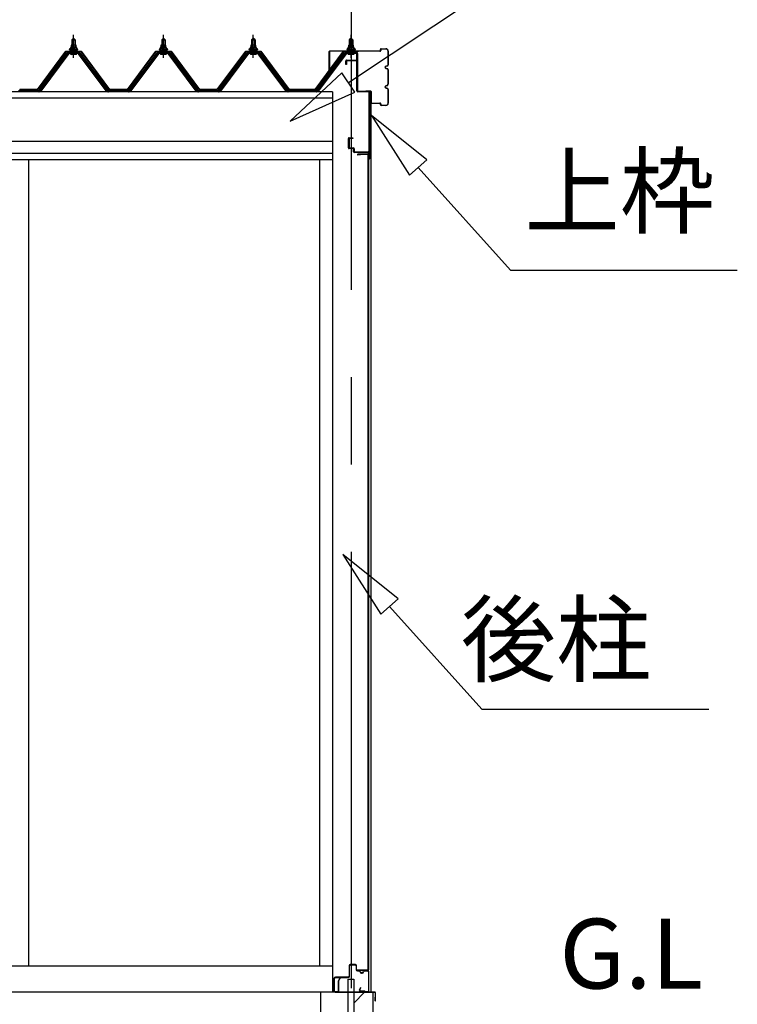
# Model space of a CAD drawing. Extents: x 868 to 32764, y 362 to 22484.
# Drawn here: x 21611 to 23256, y 6469 to 8725 of the extents above; entities that cross this region are included whole.
import ezdxf
from ezdxf.enums import TextEntityAlignment as Align

# ---------------------------------------------------------------- set-up
doc = ezdxf.new("R2010")
doc.units = 0
doc.header["$LTSCALE"] = 80
doc.header["$MEASUREMENT"] = 0
doc.linetypes.add('CENTER1', pattern=[10, 6.25, -1.25, 1.25, -1.25])
doc.linetypes.add('CENTER2', pattern=[20, 12.5, -2.5, 2.5, -2.5])
for name, color, linetype in [('0-5', 7, 'CONTINUOUS'), ('0-C', 7, 'CONTINUOUS'), ('0-下枠', 4, 'CONTINUOUS'), ('2-0', 7, 'CONTINUOUS'), ('U1', 3, 'CONTINUOUS')]:
    doc.layers.add(name, color=color, linetype=linetype)
doc.styles.get("Standard").update_dxf_attribs({"font": 'txt', "bigfont": 'BIGFONT'})

msp = doc.modelspace()

# ---------------------------------------------------------------- linework, layer by layer
at = {"layer": '0-C', "color": 6, "linetype": 'Continuous'}
msp.add_line((22377.3, 6471.7), (22401.8, 6496.2), dxfattribs=at)
at = {"layer": '0-下枠'}
for p, q in [((22366.2, 6557.2), (22366.2, 6533.2)), ((22367.2, 6533.2), (22367.2, 6557.2)), ((22380.7, 6560.2), (22369.2, 6560.2)), ((22369.2, 6559.2), (22380.7, 6559.2)), ((22382.7, 6557.2), (22382.7, 6548.2)), ((22383.7, 6548.2), (22383.7, 6557.2)), ((22389.7, 6546.2), (22385.7, 6546.2)), ((22385.7, 6545.2), (22389.7, 6545.2)), ((22408.7, 6546.2), (22401.7, 6546.2)), ((22401.7, 6545.2), (22408.7, 6545.2)), ((22410.7, 6543.2), (22410.7, 6499.2)), ((22411.7, 6499.2), (22411.7, 6543.2)), ((22331.7, 6528), (22331.7, 6499.2)), ((22332.7, 6499.2), (22332.7, 6528)), ((22334.7, 6530.2), (22364.2, 6530.2)), ((22364.2, 6531.2), (22334.9, 6531.2)), ((22396.7, 6541.2), (22394.7, 6541.2)), ((22394.7, 6540.2), (22396.7, 6540.2)), ((22341.2, 6497.2), (22334.7, 6497.2)), ((22392.4, 6506.6), (22390.1, 6502.7)), ((22391, 6502.2), (22393.3, 6506.1)), ((22401.1, 6499.2), (22392.7, 6499.2)), ((22392.7, 6498.2), (22401.1, 6498.2)), ((22402, 6497.7), (22402.2, 6497.3)), ((22403.1, 6497.8), (22402.9, 6498.1)), ((22408.7, 6497.2), (22404, 6497.2)), ((22334.7, 6496.2), (22341.2, 6496.2)), ((22404, 6496.2), (22408.7, 6496.2))]:
    msp.add_line(p, q, dxfattribs=at)
for centre, radius, start, end in [((22369.2, 6557.2), 3, 90, 180), ((22369.2, 6557.2), 2, 90, 180), ((22380.7, 6557.2), 3, 0, 90), ((22380.7, 6557.2), 2, 0, 90), ((22385.7, 6548.2), 3, 180, 270), ((22385.7, 6548.2), 2, 180, 270), ((22389.7, 6543.2), 3, 0, 90), ((22389.7, 6543.2), 2, 0, 90), ((22394.7, 6543.2), 3, 180, 270), ((22394.7, 6543.2), 2, 180, 270), ((22396.7, 6543.2), 3, 270, 0), ((22396.7, 6543.2), 2, 270, 0), ((22401.7, 6543.2), 3, 90, 180), ((22401.7, 6543.2), 2, 90, 180), ((22408.7, 6543.2), 3, 0, 90), ((22408.7, 6543.2), 2, 0, 90), ((22334.9, 6528), 3.2, 90, 180), ((22334.9, 6528), 2.2, 95.7392, 180), ((22364.2, 6533.2), 3, 270, 0), ((22364.2, 6533.2), 2, 270, 0), ((22334.7, 6499.2), 3, 180, 270), ((22334.7, 6499.2), 2, 180, 270), ((22341.2, 6496.7), 0.5, 270, 90), ((22392.7, 6501.2), 3, 150, 270), ((22392.7, 6501.2), 2, 150, 270), ((22392.8, 6506.4), 0.5, 330, 150), ((22401.1, 6497.2), 2, 26.5651, 90), ((22401.1, 6497.2), 1, 26.5651, 90), ((22404, 6498.2), 2, 206.5651, 270), ((22404, 6498.2), 1, 206.5651, 270), ((22408.7, 6499.2), 2, 270, 0), ((22408.7, 6499.2), 3, 270, 0)]:
    msp.add_arc(centre, radius, start, end, dxfattribs=at)
at = {"layer": '2-0', "color": 6, "linetype": 'CENTER2'}
msp.add_line((22370.8, 9105.7), (22370.8, 4552.2), dxfattribs=at)
at = {"layer": '2-0', "color": 6, "linetype": 'Continuous'}
for p, q in [((22364.7, 8580.7), (23005.6, 9006.6)), ((21731.8, 8678.4), (21731.4, 8679.1)), ((21731.8, 8678.4), (21731.8, 8666.4)), ((21737.8, 8678.4), (21738.1, 8679.1)), ((21737.8, 8678.4), (21737.8, 8666.4)), ((21937.8, 8678.4), (21937.4, 8679.1)), ((21937.8, 8678.4), (21937.8, 8666.4)), ((21943.8, 8678.4), (21944.1, 8679.1)), ((21943.8, 8678.4), (21943.8, 8666.4)), ((22143.8, 8678.4), (22143.4, 8679.1)), ((22143.8, 8678.4), (22143.8, 8666.4)), ((22149.8, 8678.4), (22150.1, 8679.1)), ((22149.8, 8678.4), (22149.8, 8666.4)), ((22367.7, 8678.4), (22367.4, 8679)), ((22367.7, 8678.4), (22367.7, 8666.4)), ((22373.8, 8678.4), (22374.1, 8679)), ((22373.8, 8678.4), (22373.8, 8666.4)), ((21731.8, 8651.9), (21731.8, 8649.5)), ((21737.8, 8651.9), (21737.8, 8649.5)), ((21937.8, 8651.9), (21937.8, 8649.5)), ((21943.8, 8651.9), (21943.8, 8649.5)), ((22143.8, 8651.9), (22143.8, 8649.5)), ((22149.8, 8651.9), (22149.8, 8649.5)), ((22367.7, 8651.9), (22367.7, 8649.5)), ((22373.8, 8651.9), (22373.8, 8649.5)), ((22349.9, 8602.9), (22231.4, 8492.1)), ((22379.4, 8558.4), (22349.9, 8602.9)), ((22231.4, 8492.1), (22379.4, 8558.4)), ((22544.4, 8403.9), (22417.6, 8505)), ((22417.6, 8505), (22504.8, 8368.2)), ((22544.4, 8403.9), (22504.8, 8368.2)), ((22524.6, 8386), (22736.3, 8150.8)), ((22736.3, 8150.8), (23256.3, 8150.8)), ((22479.1, 7398.1), (22352.3, 7499.2)), ((22352.3, 7499.2), (22439.4, 7362.5)), ((22479.1, 7398.1), (22439.4, 7362.5)), ((22459.3, 7380.3), (22670.9, 7145.1)), ((22670.9, 7145.1), (23190.9, 7145.1))]:
    msp.add_line(p, q, dxfattribs=at)
at = {"layer": '2-0', "color": 6, "linetype": 'CENTER1'}
for p, q in [((21734.8, 8637.4), (21734.8, 8689.9)), ((21940.8, 8637.4), (21940.8, 8689.9)), ((22146.8, 8637.4), (22146.8, 8689.9)), ((22370.8, 8637.4), (22370.8, 8689.9))]:
    msp.add_line(p, q, dxfattribs=at)
at = {"layer": '2-0', "color": 3, "linetype": 'Continuous'}
for p, q in [((21729, 8665.9), (21729, 8661.4)), ((21739.1, 8666.4), (21730.4, 8666.4)), ((21734.8, 8682.4), (21730.8, 8678.4)), ((21730.8, 8678.4), (21738.8, 8678.4)), ((21730.8, 8678.4), (21730.8, 8666.4)), ((21731.9, 8665.9), (21731.9, 8661.4)), ((21738.8, 8678.4), (21734.8, 8682.4)), ((21737.6, 8665.9), (21737.6, 8661.4)), ((21738.8, 8678.4), (21738.8, 8666.4)), ((21740.5, 8661.4), (21740.5, 8665.9)), ((21935, 8665.9), (21935, 8661.4)), ((21945.1, 8666.4), (21936.5, 8666.4)), ((21940.8, 8682.4), (21936.8, 8678.4)), ((21936.8, 8678.4), (21944.8, 8678.4)), ((21936.8, 8678.4), (21936.8, 8666.4)), ((21937.9, 8665.9), (21937.9, 8661.4)), ((21944.8, 8678.4), (21940.8, 8682.4)), ((21943.6, 8665.9), (21943.6, 8661.4)), ((21944.8, 8678.4), (21944.8, 8666.4)), ((21946.5, 8661.4), (21946.5, 8665.9)), ((22141, 8665.9), (22141, 8661.4)), ((22151.1, 8666.4), (22142.5, 8666.4)), ((22146.8, 8682.4), (22142.8, 8678.4)), ((22142.8, 8678.4), (22150.8, 8678.4)), ((22142.8, 8678.4), (22142.8, 8666.4)), ((22143.9, 8665.9), (22143.9, 8661.4)), ((22150.8, 8678.4), (22146.8, 8682.4)), ((22149.6, 8665.9), (22149.6, 8661.4)), ((22150.8, 8678.4), (22150.8, 8666.4)), ((22152.5, 8661.4), (22152.5, 8665.9)), ((22365, 8665.9), (22365, 8661.4)), ((22375.1, 8666.4), (22366.4, 8666.4)), ((22370.8, 8682.4), (22366.8, 8678.4)), ((22366.8, 8678.4), (22374.8, 8678.4)), ((22366.8, 8678.4), (22366.8, 8666.4)), ((22367.9, 8665.9), (22367.9, 8661.4)), ((22374.8, 8678.4), (22370.8, 8682.4)), ((22373.6, 8665.9), (22373.6, 8661.4)), ((22374.8, 8678.4), (22374.8, 8666.4)), ((22376.5, 8661.4), (22376.5, 8665.9)), ((21654.8, 8561.5), (21720.1, 8648.6)), ((21721.9, 8647.2), (21656.6, 8560.1)), ((21660.3, 8561.2), (21724.8, 8647.2)), ((21721.9, 8649.5), (21747.6, 8649.5)), ((21747.6, 8647.2), (21721.9, 8647.2)), ((21726.3, 8657.4), (21724.8, 8657.4)), ((21724.8, 8657.4), (21724.8, 8656.4)), ((21724.8, 8656.4), (21726.9, 8656.4)), ((21728.3, 8661.4), (21726.3, 8657.4)), ((21728.9, 8660.4), (21726.9, 8656.4)), ((21726.9, 8656.4), (21726.9, 8654.4)), ((21726.9, 8654.4), (21742.7, 8654.4)), ((21727.9, 8654.4), (21727.9, 8653.4)), ((21741.7, 8654.4), (21727.9, 8654.4)), ((21741.3, 8661.4), (21728.3, 8661.4)), ((21740.6, 8660.4), (21728.9, 8660.4)), ((21740.6, 8644.9), (21728.9, 8644.9)), ((21729, 8661.4), (21740.5, 8661.4)), ((21730.8, 8651.9), (21730.8, 8649.5)), ((21738.8, 8651.9), (21738.8, 8649.5)), ((21742.7, 8656.4), (21740.6, 8660.4)), ((21743.3, 8657.4), (21741.3, 8661.4)), ((21741.7, 8653.4), (21741.7, 8654.4)), ((21742.7, 8654.4), (21742.7, 8656.4)), ((21742.7, 8656.4), (21744.8, 8656.4)), ((21744.8, 8657.4), (21743.3, 8657.4)), ((21744.7, 8647.2), (21809.2, 8561.2)), ((21744.8, 8656.4), (21744.8, 8657.4)), ((21812.9, 8560.1), (21747.6, 8647.2)), ((21749.5, 8648.6), (21814.8, 8561.5)), ((21860.8, 8561.5), (21926.1, 8648.6)), ((21927.9, 8647.2), (21862.6, 8560.1)), ((21866.3, 8561.2), (21930.8, 8647.2)), ((21927.9, 8649.5), (21953.6, 8649.5)), ((21953.6, 8647.2), (21927.9, 8647.2)), ((21932.3, 8657.4), (21930.8, 8657.4)), ((21930.8, 8657.4), (21930.8, 8656.4)), ((21930.8, 8656.4), (21932.9, 8656.4)), ((21934.3, 8661.4), (21932.3, 8657.4)), ((21934.9, 8660.4), (21932.9, 8656.4)), ((21932.9, 8656.4), (21932.9, 8654.4)), ((21932.9, 8654.4), (21948.6, 8654.4)), ((21933.9, 8654.4), (21933.9, 8653.4)), ((21947.7, 8654.4), (21933.9, 8654.4)), ((21947.3, 8661.4), (21934.3, 8661.4)), ((21946.6, 8660.4), (21934.9, 8660.4)), ((21946.6, 8644.9), (21934.9, 8644.9)), ((21935, 8661.4), (21946.5, 8661.4)), ((21936.8, 8651.9), (21936.8, 8649.5)), ((21944.8, 8651.9), (21944.8, 8649.5)), ((21948.6, 8656.4), (21946.6, 8660.4)), ((21949.3, 8657.4), (21947.3, 8661.4)), ((21947.7, 8653.4), (21947.7, 8654.4)), ((21948.6, 8654.4), (21948.6, 8656.4)), ((21948.6, 8656.4), (21950.8, 8656.4)), ((21950.8, 8657.4), (21949.3, 8657.4)), ((21950.7, 8647.2), (22015.2, 8561.2)), ((21950.8, 8656.4), (21950.8, 8657.4)), ((22018.9, 8560.1), (21953.6, 8647.2)), ((21955.5, 8648.6), (22020.8, 8561.5)), ((22066.8, 8561.5), (22132.1, 8648.6)), ((22133.9, 8647.2), (22068.6, 8560.1)), ((22072.3, 8561.2), (22136.8, 8647.2)), ((22133.9, 8649.5), (22159.6, 8649.5)), ((22159.6, 8647.2), (22133.9, 8647.2)), ((22138.3, 8657.4), (22136.8, 8657.4)), ((22136.8, 8657.4), (22136.8, 8656.4)), ((22136.8, 8656.4), (22138.9, 8656.4)), ((22140.3, 8661.4), (22138.3, 8657.4)), ((22140.9, 8660.4), (22138.9, 8656.4)), ((22138.9, 8656.4), (22138.9, 8654.4)), ((22138.9, 8654.4), (22154.6, 8654.4)), ((22139.9, 8654.4), (22139.9, 8653.4)), ((22153.7, 8654.4), (22139.9, 8654.4)), ((22153.3, 8661.4), (22140.3, 8661.4)), ((22152.6, 8660.4), (22140.9, 8660.4)), ((22152.6, 8644.9), (22140.9, 8644.9)), ((22141, 8661.4), (22152.5, 8661.4)), ((22142.8, 8651.9), (22142.8, 8649.5)), ((22150.8, 8651.9), (22150.8, 8649.5)), ((22154.6, 8656.4), (22152.6, 8660.4)), ((22155.3, 8657.4), (22153.3, 8661.4)), ((22153.7, 8653.4), (22153.7, 8654.4)), ((22154.6, 8654.4), (22154.6, 8656.4)), ((22154.6, 8656.4), (22156.8, 8656.4)), ((22156.8, 8657.4), (22155.3, 8657.4)), ((22156.7, 8647.2), (22221.2, 8561.2)), ((22156.8, 8656.4), (22156.8, 8657.4)), ((22224.9, 8560.1), (22159.6, 8647.2)), ((22161.5, 8648.6), (22226.8, 8561.5)), ((22290.8, 8561.5), (22356.1, 8648.6)), ((22357.9, 8647.2), (22292.6, 8560.1)), ((22296.3, 8561.2), (22360.8, 8647.2)), ((22357.9, 8649.5), (22383.6, 8649.5)), ((22383.6, 8647.2), (22357.9, 8647.2)), ((22362.3, 8657.4), (22360.8, 8657.4)), ((22360.8, 8657.4), (22360.8, 8656.4)), ((22360.8, 8656.4), (22362.9, 8656.4)), ((22364.3, 8661.4), (22362.3, 8657.4)), ((22364.9, 8660.4), (22362.9, 8656.4)), ((22362.9, 8656.4), (22362.9, 8654.4)), ((22362.9, 8654.4), (22378.6, 8654.4)), ((22363.9, 8654.4), (22363.9, 8653.4)), ((22377.7, 8654.4), (22363.9, 8654.4)), ((22377.3, 8661.4), (22364.3, 8661.4)), ((22376.6, 8660.4), (22364.9, 8660.4)), ((22376.6, 8644.9), (22364.9, 8644.9)), ((22365, 8661.4), (22376.5, 8661.4)), ((22366.8, 8651.9), (22366.8, 8649.5)), ((22374.8, 8651.9), (22374.8, 8649.5)), ((22378.6, 8656.4), (22376.6, 8660.4)), ((22379.3, 8657.4), (22377.3, 8661.4)), ((22377.7, 8653.4), (22377.7, 8654.4)), ((22378.6, 8654.4), (22378.6, 8656.4)), ((22378.6, 8656.4), (22380.8, 8656.4)), ((22380.8, 8657.4), (22379.3, 8657.4)), ((22380.8, 8656.4), (22380.8, 8657.4)), ((21654.8, 8561.5), (21608.8, 8561.5)), ((21656.3, 8559.2), (21660.3, 8561.2)), ((21809.2, 8561.2), (21813.2, 8559.2)), ((21860.8, 8561.5), (21814.8, 8561.5)), ((21862.3, 8559.2), (21866.3, 8561.2)), ((22019.2, 8559.2), (22015.2, 8561.2)), ((22066.8, 8561.5), (22020.8, 8561.5)), ((22068.3, 8559.2), (22072.3, 8561.2)), ((22225.2, 8559.2), (22221.2, 8561.2)), ((22290.8, 8561.5), (22226.8, 8561.5)), ((22296.3, 8561.2), (22292.3, 8559.2)), ((22328.3, 8559.2), (22328.3, 6496.2)), ((22416.2, 8559.2), (22416.2, 6496.7)), ((22409.2, 8416.2), (22386.3, 8416.2)), ((22409.3, 8415.7), (22386.3, 8415.7)), ((22392.7, 8415.2), (22386.3, 8415.2)), ((22392.7, 8415.7), (22392.7, 8415.2)), ((22410.3, 6547.7), (22410.3, 8414.7)), ((22410.7, 8414.7), (22410.7, 6547.7)), ((21631.3, 8403.2), (21631.3, 6556.2)), ((22298.2, 8403.2), (22298.2, 6556.2)), ((22328.3, 6556.2), (19144.7, 6556.2)), ((22392.7, 6547.2), (22386.3, 6547.2)), ((22409.3, 6546.7), (22386.3, 6546.7)), ((22409.2, 6546.2), (22386.3, 6546.2)), ((22392.7, 6546.7), (22392.7, 6547.2)), ((22364.3, 6329.2), (22364.3, 6526.2)), ((22364.3, 6526.2), (22377.3, 6526.2)), ((22377.3, 6526.2), (22377.3, 6326.2)), ((22300.8, 6496.2), (17814.1, 6496.2)), ((22300.8, 6496.2), (22300.8, 6106.2)), ((22420.8, 6496.2), (22300.8, 6496.2)), ((22420.8, 6496.2), (22420.8, 6106.2))]:
    msp.add_line(p, q, dxfattribs=at)
at = {"layer": '2-0', "color": 2, "linetype": 'Continuous'}
for p, q in [((21652.3, 8564.9), (21717.3, 8652.4)), ((21717.5, 8651.9), (21652.5, 8564.4)), ((21717.3, 8652.4), (21752.3, 8652.4)), ((21752, 8651.9), (21717.5, 8651.9)), ((21817, 8564.4), (21752, 8651.9)), ((21752.3, 8652.4), (21817.3, 8564.9)), ((21858.3, 8564.9), (21923.3, 8652.4)), ((21923.5, 8651.9), (21858.5, 8564.4)), ((21923.3, 8652.4), (21958.3, 8652.4)), ((21958, 8651.9), (21923.5, 8651.9)), ((22023, 8564.4), (21958, 8651.9)), ((21958.3, 8652.4), (22023.3, 8564.9)), ((22064.3, 8564.9), (22129.3, 8652.4)), ((22129.5, 8651.9), (22064.5, 8564.4)), ((22129.3, 8652.4), (22164.3, 8652.4)), ((22164, 8651.9), (22129.5, 8651.9)), ((22229, 8564.4), (22164, 8651.9)), ((22164.3, 8652.4), (22229.3, 8564.9)), ((22288.3, 8564.9), (22353.3, 8652.4)), ((22353.5, 8651.9), (22288.5, 8564.4)), ((22353.3, 8652.4), (22388.3, 8652.4)), ((22388, 8651.9), (22353.5, 8651.9)), ((21611, 8564.4), (21652.5, 8564.4)), ((21652.3, 8564.9), (21611.3, 8564.9)), ((21817, 8564.4), (21858.5, 8564.4)), ((21858.3, 8564.9), (21817.3, 8564.9)), ((22023, 8564.4), (22064.5, 8564.4)), ((22064.3, 8564.9), (22023.3, 8564.9)), ((22229, 8564.4), (22288.5, 8564.4)), ((22288.3, 8564.9), (22229.3, 8564.9)), ((22341.7, 6522.3), (22341.7, 6497.7)), ((22345.7, 6529.6), (22341.9, 6523.1)), ((22342.2, 6497.7), (22342.2, 6522.3)), ((22342.3, 6522.8), (22346.1, 6529.4)), ((22346.1, 6529.4), (22345.7, 6529.6)), ((22425.2, 6496.7), (22343.2, 6496.7)), ((22343.2, 6496.2), (22425.2, 6496.2)), ((22426.2, 6484.7), (22425.7, 6484.7)), ((22425.7, 6484.7), (22425.7, 6477.2)), ((22426.2, 6495.2), (22426.2, 6477.2)), ((22426.7, 6477.2), (22426.7, 6495.2))]:
    msp.add_line(p, q, dxfattribs=at)
at = {"layer": '2-0', "color": 7, "linetype": 'Continuous'}
for p, q in [((21726.9, 8655.1), (21733.4, 8660.9)), ((21728.7, 8654.9), (21726.9, 8656.9)), ((21733.8, 8654.9), (21728.7, 8660.5)), ((21732.3, 8654.9), (21739, 8660.9)), ((21738.8, 8654.9), (21733.4, 8660.9)), ((21737.9, 8654.9), (21741.9, 8658.5)), ((21742.7, 8656.3), (21738.5, 8660.9)), ((21932.9, 8655.1), (21939.4, 8660.9)), ((21934.7, 8654.9), (21932.9, 8656.9)), ((21939.8, 8654.9), (21934.7, 8660.5)), ((21938.3, 8654.9), (21945, 8660.9)), ((21944.8, 8654.9), (21939.4, 8660.9)), ((21943.9, 8654.9), (21947.9, 8658.5)), ((21948.6, 8656.3), (21944.5, 8660.9)), ((22138.9, 8655.1), (22145.4, 8660.9)), ((22140.7, 8654.9), (22138.9, 8656.9)), ((22145.8, 8654.9), (22140.7, 8660.5)), ((22144.3, 8654.9), (22151, 8660.9)), ((22150.8, 8654.9), (22145.4, 8660.9)), ((22149.9, 8654.9), (22153.9, 8658.5)), ((22154.6, 8656.3), (22150.5, 8660.9)), ((22362.9, 8655.1), (22369.4, 8660.9)), ((22364.7, 8654.9), (22362.9, 8656.9)), ((22369.8, 8654.9), (22364.7, 8660.5)), ((22368.3, 8654.9), (22374.9, 8660.9)), ((22374.8, 8654.9), (22369.4, 8660.9)), ((22373.9, 8654.9), (22377.9, 8658.5)), ((22378.6, 8656.3), (22374.5, 8660.9))]:
    msp.add_line(p, q, dxfattribs=at)
at = {"layer": '2-0', "color": 3}
for p, q in [((22383.6, 8647.2), (22383.6, 8632.2)), ((22385.9, 8647.3), (22385.9, 8630.7)), ((22358.7, 8622.2), (22358.7, 8630.2)), ((22360.2, 8622.2), (22358.7, 8622.2)), ((22360.2, 8630.2), (22360.2, 8622.2)), ((22360.7, 8632.2), (22383.7, 8632.2)), ((22383.2, 8630.7), (22360.7, 8630.7)), ((22384.2, 8561.7), (22384.2, 8629.7)), ((22385.7, 8630.2), (22385.7, 8561.7)), ((22386.7, 8560.7), (22411.7, 8560.7)), ((22411.7, 8559.2), (22386.7, 8559.2)), ((22412.2, 8406.7), (22412.2, 8558.7)), ((22413.7, 8558.7), (22413.7, 8406.7)), ((22364.7, 8431.2), (22364.7, 8452.2)), ((22366.2, 8452.2), (22366.2, 8431.2)), ((22366.7, 8454.2), (22374.7, 8454.2)), ((22374.7, 8452.7), (22366.7, 8452.7)), ((22374.7, 8454.2), (22374.7, 8452.7)), ((22366.7, 8430.7), (22376.2, 8430.7)), ((22375.7, 8429.2), (22366.7, 8429.2)), ((22376.7, 8422.2), (22376.7, 8428.2)), ((22378.2, 8428.7), (22378.2, 8422.2)), ((22378.7, 8421.7), (22410.2, 8421.7)), ((22409.7, 8420.2), (22378.7, 8420.2)), ((22410.7, 8406.7), (22410.7, 8419.2))]:
    msp.add_line(p, q, dxfattribs=at)
at = {"layer": '2-0', "color": 4, "linetype": 'Continuous'}
for p, q in [((22328.3, 8559.2), (17814.1, 8559.2)), ((22328.3, 8545.2), (17814.1, 8545.2)), ((22328.3, 8445.2), (17814.1, 8445.2)), ((22328.3, 8418.2), (17814.1, 8418.2)), ((22328.3, 8403.2), (17814.1, 8403.2))]:
    msp.add_line(p, q, dxfattribs=at)
at = {"layer": '2-0', "color": 3, "linetype": 'Continuous'}
for centre, radius, start, end in [((21730.4, 8664.1), 2.37, 52.4439, 127.5561), ((21734.8, 8657.8), 8.6, 70.5485, 109.4515), ((21739.1, 8664.1), 2.37, 52.4439, 127.5561), ((21936.5, 8664.1), 2.37, 52.4439, 127.5561), ((21940.8, 8657.8), 8.6, 70.5485, 109.4515), ((21945.1, 8664.1), 2.37, 52.4439, 127.5561), ((22142.5, 8664.1), 2.37, 52.4439, 127.5561), ((22146.8, 8657.8), 8.6, 70.5485, 109.4515), ((22151.1, 8664.1), 2.37, 52.4439, 127.5561), ((22366.4, 8664), 2.37, 52.4439, 127.5561), ((22370.8, 8657.8), 8.6, 70.5485, 109.4515), ((22375.1, 8664), 2.37, 52.4439, 127.5561), ((21721.9, 8647.2), 2.3, 90, 143.1301), ((21728.9, 8646.1), 1.15, 90, 270), ((21728.9, 8653.4), 1, 180, 270), ((21740.6, 8646.1), 1.15, 270, 90), ((21740.7, 8653.4), 1, 270, 0), ((21747.6, 8647.2), 2.3, 36.8699, 90), ((21927.9, 8647.2), 2.3, 90, 143.1301), ((21934.9, 8646.1), 1.15, 90, 270), ((21934.9, 8653.4), 1, 180, 270), ((21946.6, 8646.1), 1.15, 270, 90), ((21946.7, 8653.4), 1, 270, 0), ((21953.6, 8647.2), 2.3, 36.8699, 90), ((22133.9, 8647.2), 2.3, 90, 143.1301), ((22140.9, 8646.1), 1.15, 90, 270), ((22140.9, 8653.4), 1, 180, 270), ((22152.6, 8646.1), 1.15, 270, 90), ((22152.7, 8653.4), 1, 270, 0), ((22159.6, 8647.2), 2.3, 36.8699, 90), ((22357.9, 8647.2), 2.3, 90, 143.1301), ((22364.9, 8646.1), 1.15, 90, 270), ((22364.9, 8653.4), 1, 180, 270), ((22376.6, 8646.1), 1.15, 270, 90), ((22376.7, 8653.4), 1, 270, 0), ((21654.8, 8561.5), 2.3, 270, 323.1301), ((21814.8, 8561.5), 2.3, 216.8699, 270), ((21860.8, 8561.5), 2.3, 270, 323.1301), ((22020.8, 8561.5), 2.3, 216.8699, 270), ((22066.8, 8561.5), 2.3, 270, 323.1301), ((22226.8, 8561.5), 2.3, 216.8699, 270), ((22290.7, 8561.5), 2.3, 270, 323.1301), ((22386.3, 8415.7), 0.5, 90, 270), ((22409.2, 8414.7), 1.5, 0, 90), ((22409.3, 8414.7), 1, 0, 90), ((22386.3, 6546.7), 0.5, 90, 270), ((22409.2, 6547.7), 1.5, 270, 0), ((22409.3, 6547.7), 1, 270, 0)]:
    msp.add_arc(centre, radius, start, end, dxfattribs=at)
at = {"layer": '2-0', "color": 3}
for centre, radius, start, end in [((22383.6, 8647.2), 2.3, 357.7463, 90), ((22360.7, 8630.2), 2, 90, 180), ((22360.7, 8630.2), 0.5, 90, 180), ((22383.2, 8629.7), 1, 0, 90), ((22383.7, 8630.2), 2, 0, 90), ((22386.7, 8561.7), 2.5, 180, 270), ((22386.7, 8561.7), 1, 180, 270), ((22411.7, 8558.7), 2, 0, 90), ((22411.7, 8558.7), 0.5, 0, 90), ((22366.7, 8452.2), 2, 90, 180), ((22366.7, 8452.2), 0.5, 90, 180), ((22366.7, 8431.2), 2, 180, 270), ((22366.7, 8431.2), 0.5, 180, 270), ((22375.7, 8428.2), 1, 0, 90), ((22376.2, 8428.7), 2, 0, 90), ((22378.7, 8422.2), 2, 180, 270), ((22378.7, 8422.2), 0.5, 180, 270), ((22409.7, 8419.2), 1, 0, 90), ((22410.2, 8419.7), 2, 0, 90), ((22412.2, 8406.7), 1.5, 180, 0)]:
    msp.add_arc(centre, radius, start, end, dxfattribs=at)
at = {"layer": '2-0', "color": 2, "linetype": 'Continuous'}
for centre, radius, start, end in [((22343.2, 6522.3), 1.5, 150, 180), ((22343.2, 6522.3), 1, 150, 180), ((22343.2, 6497.7), 1.5, 180, 270), ((22343.2, 6497.7), 1, 180, 270), ((22425.2, 6495.2), 1.5, 0, 90), ((22425.2, 6495.2), 1, 0, 90), ((22426.2, 6477.2), 0.5, 180, 0)]:
    msp.add_arc(centre, radius, start, end, dxfattribs=at)
at = {"layer": 'U1'}
for p, q in [((22320.7, 8608), (22320.7, 8651.4)), ((22321.3, 8651.4), (22321.3, 8608)), ((22322.3, 8653), (22437.2, 8653)), ((22437.2, 8652.4), (22322.3, 8652.4)), ((22438.2, 8654), (22438.2, 8656.4)), ((22438.8, 8656.4), (22438.8, 8654)), ((22439.8, 8658), (22450.6, 8658)), ((22450.6, 8657.4), (22439.8, 8657.4)), ((22455.6, 8621.6), (22455.6, 8652.4)), ((22456.2, 8652.4), (22456.2, 8621.6)), ((22451.7, 8618.6), (22452.6, 8618.6)), ((22452.6, 8618), (22451.7, 8618)), ((22321.3, 8608), (22320.7, 8608)), ((22451.7, 8613), (22452.6, 8613)), ((22452.6, 8612.4), (22451.7, 8612.4)), ((22455.6, 8576.6), (22455.6, 8609.4)), ((22456.2, 8609.4), (22456.2, 8576.6)), ((22451.7, 8573.6), (22452.6, 8573.6)), ((22452.6, 8573), (22451.7, 8573)), ((22404.8, 8561), (22404.8, 8561.5)), ((22404.8, 8561.5), (22415.3, 8561.5)), ((22415.3, 8561), (22404.8, 8561)), ((22416.3, 8534.5), (22416.3, 8560)), ((22416.8, 8560), (22416.8, 8534.5)), ((22451.7, 8568), (22452.6, 8568)), ((22452.6, 8567.4), (22451.7, 8567.4)), ((22455.6, 8533.6), (22455.6, 8564.4)), ((22456.2, 8564.4), (22456.2, 8533.6)), ((22417.8, 8533.6), (22437.2, 8533.6)), ((22437.2, 8533), (22417.8, 8533)), ((22438.2, 8529.6), (22438.2, 8532)), ((22438.8, 8532), (22438.8, 8529.6)), ((22439.8, 8528.6), (22450.6, 8528.6)), ((22450.6, 8528), (22439.8, 8528))]:
    msp.add_line(p, q, dxfattribs=at)
for centre, radius, start, end in [((22322.3, 8651.4), 1.6, 90, 180), ((22322.3, 8651.4), 1, 90, 180), ((22437.2, 8654), 1.6, 270, 360), ((22437.2, 8654), 1, 270, 0), ((22439.8, 8656.4), 1.6, 90, 180), ((22439.8, 8656.4), 1, 90, 180), ((22450.6, 8652.4), 5.6, 0, 90), ((22450.6, 8652.4), 5, 0, 90), ((22451.7, 8615.5), 3.1, 90, 270), ((22451.7, 8615.5), 2.5, 90, 270), ((22452.6, 8621.6), 3, 270, 0), ((22452.6, 8621.6), 3.6, 270, 360), ((22452.6, 8609.4), 3.6, 0, 90), ((22452.6, 8609.4), 3, 0, 90), ((22451.7, 8570.5), 3.1, 90, 270), ((22451.7, 8570.5), 2.5, 90, 270), ((22452.6, 8576.6), 3, 270, 0), ((22452.6, 8576.6), 3.6, 270, 360), ((22415.3, 8560), 1.5, 0, 90), ((22415.3, 8560), 1, 0, 90), ((22452.6, 8564.4), 3.6, 0, 90), ((22452.6, 8564.4), 3, 0, 90), ((22417.8, 8534.5), 1.5, 180, 270), ((22417.8, 8534.5), 1, 180, 270), ((22437.2, 8532), 1.6, 0, 90), ((22437.2, 8532), 1, 0, 90), ((22439.8, 8529.6), 1.6, 180, 270), ((22439.8, 8529.6), 1, 180, 270), ((22450.6, 8533.6), 5, 270, 0), ((22450.6, 8533.6), 5.6, 270, 360)]:
    msp.add_arc(centre, radius, start, end, dxfattribs=at)

# ---------------------------------------------------------------- texts
at = {"layer": '0-5', "color": 7, "linetype": 'Continuous'}
msp.add_text('G.L', height=160, dxfattribs=at).set_placement((23013.3, 6564.1), align=Align.MIDDLE)
at = {"layer": '2-0', "color": 7, "linetype": 'Continuous'}
for s, p in [('上枠', (22986.9, 8310.8)), ('後柱', (22840.9, 7284))]:
    msp.add_text(s, height=160, dxfattribs=at).set_placement(p, align=Align.MIDDLE)

doc.saveas('drawing.dxf')
